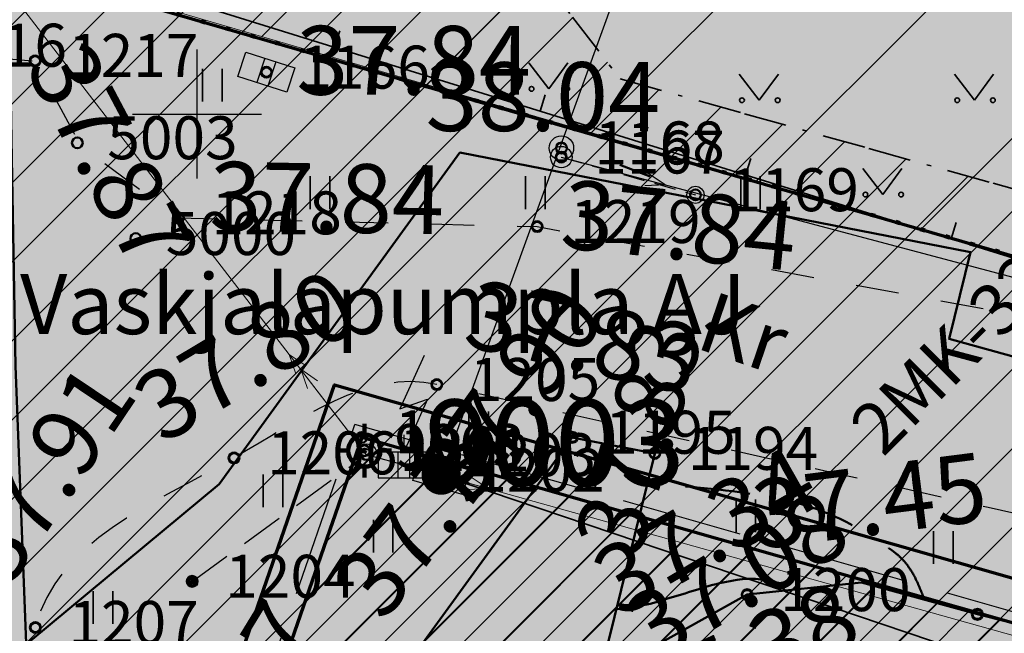
# Model space of a CAD drawing. Extents: x 553170 to 554716, y 6579874 to 6581094.
# Drawn here: x 553746 to 553769, y 6580438 to 6580452 of the extents above; entities that cross this region are included whole.
import ezdxf

# ---------------------------------------------------------------- set-up
doc = ezdxf.new("R2010")
doc.units = 0
doc.header["$MEASUREMENT"] = 0
doc.header["$XCLIPFRAME"] = 2
for name, pattern in [('DGN Style 2', [2.505179, 1.503108, -1.002072]), ('Hidden Line', [3.912222, 2.822222, -1.09]), ('KRUUSKILL', [2, 1, -1]), ('KUPITS', [0.6, 0.1, -0.5]), ('TOMMITS', [1.5, 1, -0.5]), ('TUGI', [0.75, 0.5, -0.25]), ('v1', [2.8, 1, -0.4, 0, -0.4, 1, 0])]:
    doc.linetypes.add(name, pattern=pattern)
for name, color, linetype in [('AED.K9', 7, 'Continuous'), ('ALUSVORK.K9', 7, 'Continuous'), ('HALJASTUS.K9', 7, 'Continuous'), ('HORISONTAAL.K9', 7, 'Continuous'), ('Kontaktvööndi alus.K9', 7, 'Continuous'), ('KORGUS.K9', 7, 'Continuous'), ('KPOHULIIN.K9', 7, 'Continuous'), ('Liitumispunktid.K9', 7, 'Continuous'), ('MOOTMPUNKT.K9', 7, 'Continuous'), ('MOOTNR.K9', 7, 'Continuous'), ('MPOHULIIN.K9', 7, 'Continuous'), ('Muru', 7, 'Continuous'), ('PIIR.K9', 7, 'Continuous'), ('Piir_planeeringu ala.DP', 7, 'Continuous'), ('Piirangud.K9', 7, 'Continuous'), ('POST.K9', 7, 'Continuous'), ('Sihtotstarbed.K9', 7, 'Continuous'), ('Situatsiooniskeem.K9', 7, 'Continuous'), ('taustad.K9', 7, 'Continuous'), ('TEE.K9', 7, 'Continuous'), ('Tehnov_rguservituudid', 7, 'Continuous'), ('Tänava kaitsevöönd.K9', 7, 'Continuous'), ('Uus_Kanalisatsioon', 7, 'Continuous'), ('VEEKOGU.K9', 7, 'Continuous'), ('VKT_VESI_KAEVUTABEL', 7, 'Continuous'), ('VORK.K9', 7, 'Continuous')]:
    doc.layers.add(name, color=color, linetype=linetype)
doc.styles.get("Standard").update_dxf_attribs({"font": 'txt', "bigfont": 'BIGFONT.SHX'})
doc.linetypes.add('Crossed', pattern='A,0,[5,03 Kontaktvššnd1.Shx,S=0.079365,R=0,X=0,Y=0],-10,0', length=10)
doc.linetypes.add('Madalpingekaabel_ projekteeritav', pattern='A,0,[7,03 Kontaktvššnd1.Shx,S=0.079365,R=0,X=0,Y=0],-11,0', length=11)
doc.linetypes.add('Piir_Planeeringu ala', pattern='A,0,[1,03 Kontaktvššnd1.Shx,S=0.055556,R=0,X=0,Y=0],-8.2,0', length=8.2)
doc.dimstyles.new('GENERATED_STYLE__2', dxfattribs={"dimtxt": 0.18, "dimasz": 1.824, "dimexe": 0.18, "dimexo": 0.0625, "dimgap": 0.09, "dimtad": 0, "dimtih": 1, "dimtoh": 1, "dimdec": 4, "dimzin": 0, "dimdsep": 46, "dimcen": 0.09, "dimadec": 0, "dimazin": 0, "dimtfac": 1, "dimtdec": 4, "dimtmove": 0, "dimatfit": 3, "dimldrblk": 'ARROWHEAD_11', "dimfxl": 0, "dimtolj": 1, "dimtzin": 0, "dimarcsym": 0})
picture_1 = doc.add_image_def('image1.tif', size_in_pixel=(940, 742))
picture_2 = doc.add_image_def('image2.tif', size_in_pixel=(967, 608))

# ---------------------------------------------------------------- blocks, each defined once
blk = doc.blocks.new('PolyLine_1_2', base_point=(553732, 6580426.43))
at = {"layer": 'PIIR.K9', "color": 12, "linetype": 'Continuous', "lineweight": 70, "flags": 128}
blk.add_lwpolyline([(553731.934, 6580425.934), (553731.32, 6580421.36), (553727.93, 6580396.24), (553734.26, 6580395.26), (553859.66, 6580375.89), (553871.66, 6580408.88), (553753.83, 6580442.48), (553747.36, 6580423.78), (553732.493, 6580426.345)], dxfattribs=at)
blk = doc.blocks.new('PolyLine_2_2', base_point=(553716.211, 6580461.965))
at = {"layer": 'PIIR.K9', "color": 12, "linetype": 'Continuous', "lineweight": 70, "flags": 128}
blk.add_lwpolyline([(553716.692, 6580461.826), (553740.07, 6580455.06), (553792.27, 6580439.96), (553800.085, 6580463.598)], dxfattribs=at)
blk = doc.blocks.new('ARROWHEAD_11')
at = {"color": 0, "linetype": 'Continuous', "lineweight": 0}
blk.add_line((0, 0), (-1, 0), dxfattribs=at)
at = {"color": 0, "linetype": 'Continuous', "lineweight": 0, "const_width": 0.25, "flags": 128}
blk.add_lwpolyline([(-0.125, 0, 1), (0.125, 0, 1)], format="xyb", close=True, dxfattribs=at)

msp = doc.modelspace()

# ---------------------------------------------------------------- hatches: boundary and pattern name
at = {"layer": 'Muru', "linetype": 'Continuous', "lineweight": 0}
msp.add_hatch(color=87, dxfattribs=at).paths.add_polyline_path([(553712.966, 6580423.024), (553715.8554, 6580424.5798, 0.0183754), (553721.686, 6580427.9325, -0.0080249), (553723.8478, 6580429.2779, -0.0284904), (553725.8015, 6580430.325, -0.0336958), (553729.2883, 6580431.5252, -0.0423806), (553733.0739, 6580432.3179, 0.0388433), (553735.734, 6580432.7722, 0.0792244), (553737.291, 6580433.4592, 0.0578575), (553738.4001, 6580434.42, 0.0303964), (553739.5879, 6580435.8939, 0.0527422), (553740.6744, 6580437.7133, 0.0412567), (553741.0185, 6580438.6891, 0.0218982), (553741.3631, 6580440.6161), (553743.184, 6580451.483), (553746.239, 6580451.235), (553747.2877, 6580449.281), (553749.57, 6580447.585), (553757.905, 6580447.384), (553770.3779, 6580445.0898), (553771.599, 6580445.827), (553775.435, 6580444.645), (553776.6282, 6580444.2724), (553793.756, 6580438.977), (553795.374, 6580443.333), (553798.824, 6580442.397), (553798.4264, 6580440.3008), (553798.4261, 6580440.2995), (553798.1156, 6580438.6623, 0.0247715), (553798.029, 6580438.206, 0.0070602), (553798.0127, 6580438.0746, 0.0099328), (553798.01, 6580438.0243, 0.0669722), (553798.0644, 6580437.6143, 0.0668994), (553798.2249, 6580437.2337, 0.0131228), (553798.3222, 6580437.0692, 0.0564963), (553798.8337, 6580436.4275, 0.0724092), (553799.6137, 6580435.835, 0.003301), (553799.6532, 6580435.8136, 0.0126724), (553800.0392, 6580435.6323, 0.0187116), (553800.6248, 6580435.4011, 0.0079882), (553801.1268, 6580435.2152, 0.0074036), (553801.597, 6580435.0572, 0.0012633), (553801.6607, 6580435.0374, 0.000675), (553801.9345, 6580434.9559, 0.0062138), (553804.465, 6580434.2405, 0.0002026), (553807.3028, 6580433.4429, 0.0002025), (553810.1407, 6580432.6477, -0.0008456), (553822.0422, 6580429.2842, -0.0020948), (553851.4769, 6580420.7783, 0.0036281), (553855.117, 6580419.7162, 0.0092805), (553864.4947, 6580417.241, -0.0021357), (553866.3703, 6580416.793, -0.0023415), (553868.4221, 6580416.2835, 0.003925), (553868.5921, 6580416.2399, 0.0850622), (553872.3598, 6580415.9628, 0.0363509), (553874.099, 6580416.2408, 0.0199723), (553875.0323, 6580416.5002, 0.0352087), (553875.7182, 6580416.7792, 0.0300498), (553876.2679, 6580417.0915, 0.0493906), (553876.7396, 6580417.4684, 0.0492105), (553877.127, 6580417.9287, 0.0159992), (553878.0974, 6580419.4992), (553878.9702, 6580420.9176), (553878.979, 6580420.932), (553881.588, 6580426.915), (553875.0338, 6580428.5187), (553868.1081, 6580425.6079), (553851.3458, 6580427.515), (553819.126, 6580435.7456), (553816.2151, 6580439.5597), (553806.2782, 6580445.281), (553796.3413, 6580448.0915), (553785.8892, 6580453.0773), (553782.6184, 6580460.5507), (553773.4896, 6580465.0544), (553740.666, 6580473.407), (553737.488, 6580465.186, 0.0159124), (553737.0712, 6580463.9947, 0.0499574), (553735.9839, 6580458.4455, 0.0161566), (553735.6277, 6580452.7495, 0.0249379), (553735.7866, 6580443.8512), (553735.7947, 6580443.7124, -0.0145724), (553736.024, 6580437.8564), (553736.023, 6580437.8564), (553735.9206, 6580436.9647), (553735.9339, 6580436.9581, -0.3103928), (553735.5156, 6580436.5919, 0.0488565), (553735.3075, 6580436.5548, 0.0758258), (553735.2234, 6580436.5146, 0.1140492), (553735.1636, 6580436.4485), (553734.9162, 6580436.4978), (553734.7506, 6580435.6663), (553733.5674, 6580435.9019), (553733.733, 6580436.7334), (553733.4976, 6580436.7799), (553733.2147, 6580436.8279, 0.0185348), (553731.0283, 6580437.1269, 0.0642868), (553726.3461, 6580437.0164, 0.0713255), (553721.671, 6580435.4957, 0.014895), (553719.3743, 6580434.2624), (553716.9526, 6580432.916), (553714.017, 6580431.284)], flags=0)
h = msp.add_hatch(color=87, dxfattribs=at)
h.paths.add_polyline_path([(553708.5921, 6580379.4336), (553711.009, 6580378.851), (553717.799, 6580376.665), (553720.803, 6580375.549), (553721.537, 6580378.8857), (553722.864, 6580384.9186), (553723.6495, 6580388.4897, 0.0195481), (553724.3786, 6580392.485, 0.0057607), (553724.5603, 6580393.9004, 0.0017481), (553724.6003, 6580394.2615, 0.0068731), (553724.8888, 6580397.7642, 0.000646), (553724.8972, 6580397.924), (553724.8976, 6580397.9239), (553724.9, 6580397.9286, 0.0046508), (553725.0375, 6580400.3029, -0.021067), (553726.551, 6580415.0878, -0.0040493), (553727.0699, 6580418.5502, -0.0132207), (553727.5406, 6580421.3808, -0.0848425), (553727.9646, 6580422.4291, -0.2295554), (553731.4637, 6580424.766), (553731.6745, 6580424.7914), (553731.9049, 6580424.7646), (553732.012, 6580425.684), (553733.2496, 6580425.5398), (553733.1425, 6580424.6204), (553733.3729, 6580424.5936), (553733.3729, 6580424.5914), (553733.5267, 6580424.5573), (553733.763, 6580424.5049, -0.1683313), (553734.3657, 6580424.1065, -0.074471), (553734.7257, 6580423.4996, -0.0757541), (553734.7581, 6580423.371, -0.0457233), (553734.7578, 6580423.3063, -0.0058463), (553734.5013, 6580421.0981, -0.0066251), (553734.0268, 6580417.5133), (553736.282, 6580416.977), (553745.1548, 6580415.5873), (553746.6166, 6580415.1408, -0.0159448), (553748.9039, 6580423.1319, 0.0043748), (553749.5423, 6580425.2417, -0.0176397), (553750.8711, 6580429.3672, -0.0522201), (553752.732, 6580433.265, -0.1214), (553753.1907, 6580433.6834), (553752.216, 6580435.003), (553754.934, 6580437.26), (553758.721, 6580442.483), (553760.638, 6580442.109), (553759.389, 6580437.054), (553759.691, 6580437.104), (553762.783, 6580438.825), (553765.4423, 6580439.1067), (553768.131, 6580438.368), (553790.192, 6580432.795), (553796.269, 6580431.501), (553800.979, 6580430.582), (553826.115, 6580424.375), (553825.689, 6580422.786), (553800.717, 6580428.955), (553795.828, 6580429.948), (553789.795, 6580431.044), (553767.6545, 6580437.0702), (553765.7279, 6580437.6032), (553763.3915, 6580437.3162), (553760.956, 6580436.185), (553759.8764, 6580435.1889), (553758.986, 6580433.568), (553757.4222, 6580433.1847, -0.0049474), (553757.478, 6580433.0724, -0.0182365), (553757.5529, 6580432.9119, -0.0545322), (553757.6771, 6580432.3212, -0.0145405), (553757.8601, 6580430.6883, -0.0116981), (553758.0343, 6580427.4173, 0.0218277), (553758.5957, 6580420.8636), (553759.314, 6580415.142), (553759.3146, 6580414.4614, 0.0031726), (553759.3363, 6580411.5394, -0.014679), (553759.3483, 6580409.2404, -0.1185255), (553758.874, 6580407.405, -0.1627774), (553757.103, 6580405.8306, -0.0631462), (553755.9761, 6580405.5178, -0.0216645), (553754.8225, 6580405.4041, -0.0177824), (553753.0884, 6580405.3197, -0.0420165), (553751.27, 6580405.4657, -0.1061091), (553748.0388, 6580406.7227, -0.3080769), (553745.8706, 6580412.0191), (553744.313, 6580412.46), (553735.7661, 6580414.0717), (553733.5199, 6580414.3693, -0.0000743), (553733.504, 6580414.2807, -0.000482), (553733.4708, 6580414.0964, -0.0000681), (553733.4561, 6580414.0153, 0.017423), (553732.935, 6580410.63, 0.0209203), (553732.4994, 6580403.5089, 0.0111362), (553732.4867, 6580399.0664), (553732.6786, 6580388.9665), (553732.965, 6580373.896), (553748.0903, 6580374.0026), (553775.9, 6580367.74), (553778.6, 6580367.29), (553781.29, 6580366.84), (553814.5564, 6580363.146), (553852.96, 6580354.388), (553861.157, 6580375.351), (553867.906, 6580392.208), (553874.16, 6580407.419), (553875.865, 6580411.589), (553867.271, 6580413.4), (553857.448, 6580416.022), (553846.525, 6580419.109), (553821.87, 6580426.047), (553801.186, 6580431.825), (553797.167, 6580432.8201), (553796.719, 6580432.931), (553786.046, 6580436.379), (553769.24, 6580440.66), (553762.668, 6580442.1265), (553762.3746, 6580442.192), (553756.0107, 6580443.6121, 0.1411323), (553753.7215, 6580443.5446, 0.0503134), (553751.6306, 6580442.4585, -0.0126206), (553749.9421, 6580441.5012, 0.0132691), (553748.6272, 6580440.7669, 0.0437776), (553747.4587, 6580439.9328, 0.167359), (553746.2083, 6580437.8893, 0.0621491), (553746.1573, 6580436.8641, 0.0203925), (553746.2761, 6580435.8368), (553746.2775, 6580435.827, -0.0029438), (553746.6394, 6580433.0926), (553746.995, 6580430.383), (553745.1269, 6580428.3618), (553742.8631, 6580425.9125), (553742.5802, 6580425.6063, -0.0421956), (553742.4223, 6580425.4597, -0.0789451), (553742.0652, 6580425.2683, -0.1015266), (553741.1996, 6580425.1713, -0.0862894), (553739.4334, 6580425.6387, -0.1428678), (553738.8132, 6580426.1551, -0.0432175), (553738.3656, 6580427.0246, 0.0483103), (553737.8979, 6580427.9212, 0.0788567), (553737.6023, 6580428.2367, 0.1245069), (553737.232, 6580428.394, 0.0797155), (553730.8119, 6580428.2885, 0.048542), (553727.6173, 6580427.42, 0.0225798), (553725.3224, 6580426.3536, 0.0056287), (553717.4882, 6580422.3742), (553714.066, 6580420.5931)], flags=0)
h.paths.add_polyline_path([(553831.02, 6580421.122), (553831.629, 6580422.832), (553846.453, 6580418.413), (553870.517, 6580411.858), (553873.959, 6580409.59), (553873.232, 6580408.138), (553869.864, 6580409.938), (553846.141, 6580416.684)], flags=0)
at = {"layer": 'Sihtotstarbed.K9', "linetype": 'Continuous', "lineweight": 0}
h = msp.add_hatch(dxfattribs=at)
h.set_pattern_fill('masonry_block_0002', color=1, style=0, pattern_type=2)
h.set_pattern_definition([(45, (543651.6378, 6459799.3263), (-2.47487373, 2.47487373), [])])
h.paths.add_polyline_path([(553806.0891, 6580483.6918), (553736.4348, 6580517.7601), (553701.1859, 6580466.4891), (553791.9221, 6580440.0103)], flags=0)
msp.add_hatch(color=197, dxfattribs=at).paths.add_polyline_path([(553736.4348, 6580517.7601), (553701.1859, 6580466.4891), (553791.9221, 6580440.0103), (553806.0891, 6580483.6918)], flags=0)
at = {"layer": 'Sihtotstarbed.K9', "linetype": 'Continuous', "lineweight": 140}
msp.add_hatch(color=46, dxfattribs=at).paths.add_polyline_path([(553727.2567, 6580395.7369), (553860.0554, 6580375.2218), (553872.4441, 6580409.2803), (553753.4486, 6580443.2127), (553746.9597, 6580424.4579), (553731.4881, 6580427.1272), (553730.7254, 6580421.44)], flags=0)
at = {"layer": 'taustad.K9', "linetype": 'Continuous', "lineweight": 0}
msp.add_hatch(color=255, dxfattribs=at).paths.add_polyline_path([(553712.966, 6580423.024), (553714.066, 6580420.5931), (553717.4882, 6580422.3742, -0.0056287), (553725.3224, 6580426.3536, -0.0225798), (553727.6173, 6580427.42, -0.048542), (553730.8119, 6580428.2885, -0.0797155), (553737.232, 6580428.394, -0.1245069), (553737.6023, 6580428.2367, -0.0788567), (553737.8979, 6580427.9212, -0.0483103), (553738.3656, 6580427.0246, 0.0432175), (553738.8132, 6580426.1551, 0.1428678), (553739.4334, 6580425.6387, 0.0862894), (553741.1996, 6580425.1713, 0.1015266), (553742.0652, 6580425.2683, 0.0789451), (553742.4223, 6580425.4597, 0.0421956), (553742.5802, 6580425.6063), (553742.8631, 6580425.9125), (553745.1269, 6580428.3618), (553746.995, 6580430.383), (553746.6394, 6580433.0926, 0.0029438), (553746.2775, 6580435.827), (553746.2761, 6580435.8368, -0.0203925), (553746.1573, 6580436.8641, -0.0621491), (553746.2083, 6580437.8893, -0.167359), (553747.4587, 6580439.9328, -0.0437776), (553748.6272, 6580440.7669, -0.0132691), (553749.9421, 6580441.5012, 0.0126206), (553751.6306, 6580442.4585, -0.0503134), (553753.7215, 6580443.5446, -0.1411323), (553756.0107, 6580443.6121), (553762.3746, 6580442.192), (553762.668, 6580442.1265), (553769.24, 6580440.66), (553786.046, 6580436.379), (553796.719, 6580432.931), (553797.167, 6580432.8201), (553801.186, 6580431.825), (553821.87, 6580426.047), (553846.525, 6580419.109), (553857.448, 6580416.022), (553867.271, 6580413.4), (553875.865, 6580411.589), (553874.16, 6580407.419), (553867.906, 6580392.208), (553861.157, 6580375.351), (553852.96, 6580354.388), (553855.364, 6580353.696), (553860.2349, 6580365.9777, -0.0020103), (553868.3633, 6580386.2864, -0.0055616), (553875.5397, 6580403.4649, 0.0015863), (553876.9688, 6580406.7804, -0.0403484), (553877.8004, 6580408.4774, -0.1070412), (553879.1518, 6580409.9227, -0.1460327), (553880.6912, 6580410.3601, -0.0762267), (553882.4615, 6580410.0046), (553888.527, 6580408.109), (553889.469, 6580411.347), (553887.6391, 6580412.0986, -0.1889617), (553884.4451, 6580415.1779, -0.0428125), (553883.8764, 6580416.984), (553883.4534, 6580418.5559), (553883.17, 6580419.609), (553878.9702, 6580420.9176), (553878.0974, 6580419.4992, -0.0159992), (553877.127, 6580417.9287, -0.0492105), (553876.7396, 6580417.4684, -0.0493906), (553876.2679, 6580417.0915, -0.0300498), (553875.7182, 6580416.7792, -0.0352087), (553875.0323, 6580416.5002, -0.0199723), (553874.099, 6580416.2408, -0.0363509), (553872.3598, 6580415.9628, -0.0850622), (553868.5921, 6580416.2399, -0.003925), (553868.4221, 6580416.2835, 0.0023415), (553866.3703, 6580416.793, 0.0021357), (553864.4947, 6580417.241, -0.0092805), (553855.117, 6580419.7162, -0.0036281), (553851.4769, 6580420.7783, 0.0020948), (553822.0422, 6580429.2842, 0.0008456), (553810.1407, 6580432.6477, -0.0002025), (553807.3028, 6580433.4429, -0.0002026), (553804.465, 6580434.2405, -0.0062138), (553801.9345, 6580434.9559, -0.000675), (553801.6607, 6580435.0374, -0.0012633), (553801.597, 6580435.0572, -0.0074036), (553801.1268, 6580435.2152, -0.0079882), (553800.6248, 6580435.4011, -0.0187116), (553800.0392, 6580435.6323, -0.0126724), (553799.6532, 6580435.8136, -0.003301), (553799.6137, 6580435.835, -0.0724092), (553798.8337, 6580436.4275, -0.0564963), (553798.3222, 6580437.0692, -0.0131228), (553798.2249, 6580437.2337, -0.0668994), (553798.0644, 6580437.6143, -0.0669722), (553798.01, 6580438.0243, -0.0099328), (553798.0127, 6580438.0746, -0.0070602), (553798.029, 6580438.206, -0.0247715), (553798.1156, 6580438.6623), (553798.4261, 6580440.2995), (553798.4264, 6580440.3008), (553798.824, 6580442.397), (553795.374, 6580443.333), (553793.756, 6580438.977), (553776.6282, 6580444.2724), (553775.435, 6580444.645), (553771.599, 6580445.827), (553770.3779, 6580445.0898), (553757.905, 6580447.384), (553749.57, 6580447.585), (553747.2877, 6580449.281), (553746.239, 6580451.235), (553743.184, 6580451.483), (553741.3631, 6580440.6161, -0.0218982), (553741.0185, 6580438.6891, -0.0412567), (553740.6744, 6580437.7133, -0.0527422), (553739.5879, 6580435.8939, -0.0303964), (553738.4001, 6580434.42, -0.0578575), (553737.291, 6580433.4592, -0.0792244), (553735.734, 6580432.7722, -0.0388433), (553733.0739, 6580432.3179, 0.0423806), (553729.2883, 6580431.5252, 0.0336958), (553725.8015, 6580430.325, 0.0284904), (553723.8478, 6580429.2779, 0.0080249), (553721.686, 6580427.9325, -0.0183754), (553715.8554, 6580424.5798)], flags=0)
at = {"layer": 'taustad.K9', "linetype": 'Continuous', "lineweight": 140}
msp.add_hatch(color=165, dxfattribs=at).paths.add_polyline_path([(553721.537, 6580378.8857), (553720.803, 6580375.549), (553732.965, 6580373.896), (553732.6786, 6580388.9665), (553732.4867, 6580399.0664, -0.0111362), (553732.4994, 6580403.5089, -0.0209203), (553732.935, 6580410.63, -0.017423), (553733.4561, 6580414.0153, 0.0000681), (553733.4708, 6580414.0964, 0.000482), (553733.504, 6580414.2807, 0.0000743), (553733.5199, 6580414.3693), (553733.5199, 6580414.3698, 0.0000123), (553733.5208, 6580414.3745), (553733.5199, 6580414.3693), (553735.7661, 6580414.0717), (553744.313, 6580412.46), (553745.8706, 6580412.0191, 0.3080769), (553748.0388, 6580406.7227, 0.1061091), (553751.27, 6580405.4657, 0.0420165), (553753.0884, 6580405.3197, 0.0177824), (553754.8225, 6580405.4041, 0.0216645), (553755.9761, 6580405.5178, 0.0631462), (553757.103, 6580405.8306, 0.1627774), (553758.874, 6580407.405, 0.1185255), (553759.3483, 6580409.2404, 0.014679), (553759.3363, 6580411.5394, -0.0031726), (553759.3146, 6580414.4614), (553759.314, 6580415.142), (553758.5957, 6580420.8636, -0.0218277), (553758.0343, 6580427.4173, 0.0116981), (553757.8601, 6580430.6883, 0.0145405), (553757.6771, 6580432.3212, 0.0545322), (553757.5529, 6580432.9119, 0.0328773), (553757.4095, 6580433.197), (553757.4222, 6580433.1847), (553758.986, 6580433.568), (553759.8764, 6580435.1889), (553760.956, 6580436.185), (553763.3915, 6580437.3162), (553765.7279, 6580437.6032), (553767.6545, 6580437.0702), (553789.795, 6580431.044), (553795.828, 6580429.948), (553800.717, 6580428.955), (553825.689, 6580422.786), (553826.115, 6580424.375), (553800.979, 6580430.582), (553796.269, 6580431.501), (553790.192, 6580432.795), (553768.131, 6580438.368), (553765.4423, 6580439.1067), (553762.783, 6580438.825), (553759.691, 6580437.104), (553759.389, 6580437.054), (553760.638, 6580442.109), (553758.721, 6580442.483), (553754.934, 6580437.26), (553752.216, 6580435.003), (553753.1907, 6580433.6834, 0.1214), (553752.732, 6580433.265, 0.0522201), (553750.8711, 6580429.3672, 0.0176397), (553749.5423, 6580425.2417, -0.0043748), (553748.9039, 6580423.1319, 0.0159448), (553746.6166, 6580415.1408), (553745.1548, 6580415.5873), (553736.282, 6580416.977), (553734.0268, 6580417.5133, 0.0066251), (553734.5013, 6580421.0981, 0.0058463), (553734.7578, 6580423.3063, 0.0457233), (553734.7581, 6580423.371, 0.0757541), (553734.7257, 6580423.4996, 0.074471), (553734.3657, 6580424.1065, 0.1683313), (553733.763, 6580424.5049), (553733.5267, 6580424.5573), (553733.3729, 6580424.5914), (553733.3729, 6580424.5936), (553733.1425, 6580424.6204), (553733.2496, 6580425.5398), (553732.012, 6580425.684), (553731.9049, 6580424.7646), (553731.6745, 6580424.7914), (553731.4637, 6580424.766, 0.2295554), (553727.9646, 6580422.4291, 0.0848425), (553727.5406, 6580421.3808, 0.0132207), (553727.0699, 6580418.5502, 0.0040493), (553726.551, 6580415.0878, 0.021067), (553725.0375, 6580400.3029, -0.0046508), (553724.9, 6580397.9286), (553724.8976, 6580397.9239), (553724.8972, 6580397.924, -0.000646), (553724.8888, 6580397.7642, -0.0068731), (553724.6003, 6580394.2615, -0.0017481), (553724.5603, 6580393.9004, -0.0057607), (553724.3786, 6580392.485, -0.0195481), (553723.6495, 6580388.4897), (553722.864, 6580384.9186)], flags=0)
at = {"layer": 'Tehnov_rguservituudid', "linetype": 'Continuous', "lineweight": 18}
h = msp.add_hatch(dxfattribs=at)
h.set_pattern_fill('Lines___Angled_0002', color=31, style=0, pattern_type=2)
h.set_pattern_definition([(45, (543651.6378, 6459799.3263), (-0.919238782, 0.919238782), [])])
h.paths.add_polyline_path([(553718.549, 6580471.6654), (553748.0378, 6580433.3494), (553825.3742, 6580411.6992), (553885.3678, 6580394.9041), (553890.7594, 6580414.1636), (553830.7658, 6580430.9588), (553759.8322, 6580450.8166), (553738.5985, 6580478.4062), (553733.6028, 6580474.5614), (553719.1393, 6580476.9254)], flags=0)
h = msp.add_hatch(dxfattribs=at)
h.set_pattern_fill('Lines___Angled_0002', color=11, style=0, pattern_type=2)
h.set_pattern_definition([(45, (553895.7086, 6580395.2316), (-0.4596194, 0.4596194), [])])
h.paths.add_polyline_path([(553750.4384, 6580432.6774), (553825.3742, 6580411.6992), (553868.313, 6580399.6786), (553871.66, 6580408.88), (553753.83, 6580442.48)], flags=0)

# ---------------------------------------------------------------- linework, layer by layer
at = {"layer": 'AED.K9', "color": 252, "linetype": 'Continuous', "lineweight": 35}
for p, q in [((553740.069, 6580455.638), (553771.599, 6580445.827)), ((553753.1981, 6580451.5527), (553753.3169, 6580451.9346)), ((553755.5852, 6580450.8099), (553755.704, 6580451.1918)), ((553757.9723, 6580450.0671), (553758.0911, 6580450.4491)), ((553760.3594, 6580449.3243), (553760.4782, 6580449.7063)), ((553762.7465, 6580448.5816), (553762.8653, 6580448.9635)), ((553765.1336, 6580447.8388), (553765.2524, 6580448.2207)), ((553767.5207, 6580447.096), (553767.6396, 6580447.4779))]:
    msp.add_line(p, q, dxfattribs=at)
at = {"layer": 'AED.K9', "color": 12, "linetype": 'KUPITS', "lineweight": 100, "flags": 128}
msp.add_lwpolyline([(553792.27, 6580439.96), (553740.07, 6580455.06)], dxfattribs=at)
at = {"layer": 'ALUSVORK.K9', "color": 12, "linetype": 'Continuous', "lineweight": 100}
for p, q in [((553753.892, 6580442.549), (553753.892, 6580442.799)), ((553753.517, 6580442.174), (553753.267, 6580442.174)), ((553754.267, 6580442.174), (553754.517, 6580442.174)), ((553753.892, 6580441.799), (553753.892, 6580441.549))]:
    msp.add_line(p, q, dxfattribs=at)
for radius in [0.375, 0.022]:
    msp.add_circle((553753.892, 6580442.174), radius, dxfattribs=at)
at = {"layer": 'HALJASTUS.K9', "color": 82, "linetype": 'Continuous', "lineweight": 35}
for p, q in [((553750.1329, 6580451.053), (553750.1329, 6580450.2919)), ((553750.588, 6580451.053), (553750.588, 6580450.2919)), ((553757.7118, 6580451.1921), (553758.1752, 6580450.5854)), ((553758.1752, 6580450.5854), (553758.6207, 6580451.1921)), ((553762.6006, 6580450.9274), (553763.064, 6580450.3207)), ((553763.064, 6580450.3207), (553763.5096, 6580450.9274)), ((553767.6006, 6580450.9274), (553768.064, 6580450.3207)), ((553768.064, 6580450.3207), (553768.5096, 6580450.9274)), ((553765.4682, 6580448.7348), (553765.9316, 6580448.1281)), ((553765.9316, 6580448.1281), (553766.3772, 6580448.7348)), ((553752.6329, 6580448.553), (553752.6329, 6580447.7919)), ((553753.088, 6580448.553), (553753.088, 6580447.7919)), ((553757.6329, 6580448.553), (553757.6329, 6580447.7919)), ((553758.088, 6580448.553), (553758.088, 6580447.7919)), ((553762.6329, 6580448.553), (553762.6329, 6580447.7919)), ((553763.088, 6580448.553), (553763.088, 6580447.7919)), ((553756.3188, 6580443.0865), (553756.3188, 6580442.3254)), ((553756.7738, 6580443.0865), (553756.7738, 6580442.3254)), ((553751.5413, 6580441.6188), (553751.5413, 6580440.8577)), ((553751.9964, 6580441.6188), (553751.9964, 6580440.8577)), ((553762.5247, 6580441.0395), (553762.5247, 6580440.2783)), ((553762.9798, 6580441.0395), (553762.9798, 6580440.2783)), ((553754.0993, 6580440.5651), (553754.0993, 6580439.804)), ((553754.5544, 6580440.5651), (553754.5544, 6580439.804)), ((553767.1151, 6580440.3017), (553767.1151, 6580439.5406)), ((553767.5702, 6580440.3017), (553767.5702, 6580439.5406)), ((553747.5914, 6580438.9093), (553747.5914, 6580438.1481)), ((553748.0465, 6580438.9093), (553748.0465, 6580438.1481))]:
    msp.add_line(p, q, dxfattribs=at)
for centre in [(553757.7741, 6580450.5854), (553758.6029, 6580450.5854), (553762.663, 6580450.3207), (553763.4918, 6580450.3207), (553767.663, 6580450.3207), (553768.4918, 6580450.3207), (553765.5306, 6580448.1281), (553766.3594, 6580448.1281)]:
    msp.add_circle(centre, 0.055, dxfattribs=at)
at = {"layer": 'HORISONTAAL.K9', "color": 30, "linetype": 'Continuous', "lineweight": 50}
msp.add_line((553759.8285, 6580448.8177), (553760.5282, 6580448.5476), dxfattribs=at)
at = {"layer": 'HORISONTAAL.K9', "color": 30, "linetype": 'DGN Style 2', "lineweight": 50}
msp.add_open_spline([(553766.9053, 6580438.695), (553766.8466, 6580438.8599), (553766.7778, 6580439.0205), (553766.7048, 6580439.1804), (553766.6517, 6580439.2968), (553766.5829, 6580439.4036), (553766.5066, 6580439.5071), (553766.4668, 6580439.5611), (553766.4233, 6580439.6103), (553766.3766, 6580439.6584), (553766.3273, 6580439.7093), (553766.2759, 6580439.7559), (553766.22, 6580439.8), (553765.8407, 6580440.0992), (553765.4402, 6580440.3436), (553765.0038, 6580440.5573), (553764.5968, 6580440.7567), (553764.1834, 6580440.9073), (553763.7436, 6580441.0021), (553762.876, 6580441.1892), (553762.0078, 6580441.305), (553761.13, 6580441.35), (553760.9203, 6580441.3608), (553760.7083, 6580441.3766), (553760.5, 6580441.35), (553760.4963, 6580441.3495), (553760.4926, 6580441.349), (553760.4888, 6580441.3486)], degree=3, knots=[0, 0, 0, 0, 1, 1, 1, 2, 2, 2, 3, 3, 3, 4, 4, 4, 5, 5, 5, 6, 6, 6, 7, 7, 7, 8, 8, 8, 9, 9, 9, 9], dxfattribs=at)
at = {"layer": 'HORISONTAAL.K9', "color": 30, "linetype": 'Continuous', "lineweight": 50}
msp.add_open_spline([(553763.7077, 6580438.8738), (553763.6589, 6580438.9358), (553763.5986, 6580438.9867), (553763.53, 6580439.03), (553763.4536, 6580439.0782), (553763.3727, 6580439.1068), (553763.2875, 6580439.1328), (553763.2059, 6580439.1576), (553763.1246, 6580439.1782), (553763.0412, 6580439.1857), (553762.8785, 6580439.2005), (553762.7118, 6580439.1978), (553762.55, 6580439.17), (553762.332, 6580439.1326), (553762.1148, 6580439.0921), (553761.9034, 6580439.028), (553761.6881, 6580438.9628), (553761.4738, 6580438.8954), (553761.2586, 6580438.8302), (553761.0434, 6580438.7649), (553760.8283, 6580438.7), (553760.6121, 6580438.6372), (553760.3991, 6580438.5754), (553760.1801, 6580438.5383), (553759.96, 6580438.51), (553759.8914, 6580438.5012), (553759.8228, 6580438.4936), (553759.7539, 6580438.4906)], degree=3, knots=[0, 0, 0, 0, 1, 1, 1, 2, 2, 2, 3, 3, 3, 4, 4, 4, 5, 5, 5, 6, 6, 6, 7, 7, 7, 8, 8, 8, 9, 9, 9, 9], dxfattribs=at)
at = {"layer": 'KORGUS.K9', "linetype": 'Continuous'}
for centre in [(553746.239, 6580451.235), (553751.614, 6580450.973), (553758.464, 6580448.999), (553749.57, 6580447.585), (553757.905, 6580447.384), (553755.572, 6580443.71), (553758.721, 6580442.483), (553750.862, 6580442.004), (553760.638, 6580442.109), (553762.783, 6580438.825), (553768.131, 6580438.368), (553746.246, 6580438.061)]:
    msp.add_circle(centre, 0.1, dxfattribs=at)
at = {"layer": 'KPOHULIIN.K9', "color": 1, "linetype": 'Continuous', "lineweight": 0}
for p, q in [((553752.1432, 6580444.4112), (553752.2993, 6580443.9621)), ((553752.1432, 6580444.4112), (553752.5363, 6580444.1438)), ((553753.7825, 6580442.2811), (553752.1432, 6580444.4112)), ((553752.4102, 6580444.0642), (553752.8034, 6580443.7968)), ((553752.4102, 6580444.0642), (553752.5664, 6580443.6151)), ((553753.935, 6580442.083), (553753.9351, 6580442.083)), ((553753.935, 6580442.083), (553753.9351, 6580442.083)), ((553754.1757, 6580442.0156), (553756.7641, 6580441.291)), ((553756.3424, 6580441.409), (553755.9485, 6580441.6753)), ((553756.3424, 6580441.409), (553755.8674, 6580441.3878)), ((553756.7641, 6580441.291), (553756.3702, 6580441.5572)), ((553756.7641, 6580441.291), (553756.2891, 6580441.2698))]:
    msp.add_line(p, q, dxfattribs=at)
at = {"layer": 'KPOHULIIN.K9', "color": 1, "linetype": 'Continuous', "lineweight": 0, "flags": 128}
msp.add_lwpolyline([(553730.6738, 6580472.3072), (553753.935, 6580442.083), (553828.07, 6580421.329), (553888.0636, 6580404.5339)], dxfattribs=at)
at = {"layer": 'MOOTMPUNKT.K9', "color": 5, "linetype": 'Continuous', "lineweight": 50}
for centre in [(553746.239, 6580451.235), (553751.614, 6580450.973), (553747.221, 6580449.331), (553758.467, 6580449.21), (553758.464, 6580448.999), (553761.582, 6580448.122), (553749.57, 6580447.585), (553757.905, 6580447.384), (553748.579, 6580447.104), (553755.572, 6580443.71), (553753.83, 6580442.48), (553758.721, 6580442.483), (553750.862, 6580442.004), (553753.892, 6580442.174), (553753.935, 6580442.083), (553755.476, 6580441.961), (553760.638, 6580442.109), (553755.674, 6580441.604), (553749.89, 6580439.134), (553762.783, 6580438.825), (553768.131, 6580438.368), (553746.246, 6580438.061)]:
    msp.add_circle(centre, 0.125, dxfattribs=at)
at = {"layer": 'MPOHULIIN.K9', "color": 181, "linetype": 'Continuous', "lineweight": 25}
for p, q in [((553758.464, 6580448.999), (553758.4641, 6580448.999)), ((553758.7056, 6580448.9348), (553760.8801, 6580448.3566)), ((553760.8801, 6580448.3566), (553760.4827, 6580448.6177)), ((553760.8801, 6580448.3566), (553760.4054, 6580448.3292))]:
    msp.add_line(p, q, dxfattribs=at)
at = {"layer": 'MPOHULIIN.K9', "color": 181, "linetype": 'Continuous', "lineweight": 25, "flags": 128}
msp.add_lwpolyline([(553758.464, 6580448.999), (553800.732, 6580437.759), (553837.368, 6580427.631), (553839.7107, 6580435.3908)], dxfattribs=at)
at = {"layer": 'Piir_planeeringu ala.DP', "color": 12, "linetype": 'Piir_Planeeringu ala', "lineweight": 70, "flags": 128}
msp.add_lwpolyline([(553860.319, 6580374.7763), (553726.8078, 6580395.4015), (553730.3289, 6580421.4933), (553731.1469, 6580427.592), (553746.6928, 6580424.9099), (553753.1943, 6580443.7011), (553872.9668, 6580409.5472)], close=True, dxfattribs=at)
at = {"layer": 'Piirangud.K9', "color": 153, "linetype": 'Crossed', "lineweight": 50, "flags": 128}
msp.add_lwpolyline([(553749.9933, 6580469.8013), (553747.1579, 6580462.4665), (553746.0015, 6580457.7636), (553745.6339, 6580452.4906), (553745.7831, 6580444.1364), (553746.0355, 6580437.6985), (553745.9376, 6580436.0551), (553745.7021, 6580434.7732), (553745.4639, 6580433.8971), (553744.6883, 6580431.6732), (553742.0742, 6580428.6095), (553738.8773, 6580427.0358), (553737.2774, 6580426.7484), (553735.1159, 6580426.3629), (553731.7012, 6580426.9418), (553730.4652, 6580427.1108), (553728.0464, 6580427.0538), (553725.6144, 6580426.2627), (553724.1696, 6580425.4868), (553721.8116, 6580424.1759), (553718.2316, 6580422.1856), (553707.774, 6580418.2471), (553710.6439, 6580408.6806), (553708.0437, 6580398.2797), (553694.7898, 6580376.9386)], dxfattribs=at)
at = {"layer": 'Piirangud.K9', "color": 203, "linetype": 'Crossed', "lineweight": 50, "flags": 128}
msp.add_lwpolyline([(553833.4952, 6580428.7328), (553802.2735, 6580436.4426), (553797.4684, 6580437.3801), (553791.552, 6580438.6399), (553769.6608, 6580444.17), (553767.476, 6580444.7703), (553767.9752, 6580446.7907), (553756.1114, 6580449.1053), (553750.5198, 6580441.3935), (553742.6572, 6580434.8645), (553745.2228, 6580431.3913, 0.0174767), (553743.7774, 6580426.9048, -0.0042725), (553743.1835, 6580424.9425, 0.0054423), (553742.3075, 6580422.1064), (553740.6822, 6580422.2776, 0.0058025), (553740.7264, 6580422.6931, 0.0484059), (553740.7329, 6580423.9206, 0.07491), (553740.2739, 6580425.7838, 0.0714108), (553739.0655, 6580427.8366, 0.1695432), (553735.115, 6580430.3509), (553731.6628, 6580430.8333), (553730.7042, 6580430.7179, 0.2295224), (553722.8229, 6580425.5219, 0.0852479), (553721.6605, 6580422.5755, 0.0132155), (553721.1351, 6580419.4337, 0.0039763), (553720.6118, 6580415.9393, 0.0233866), (553718.9543, 6580398.9621, -0.0084235), (553718.6311, 6580394.8698, -0.001536), (553718.5999, 6580394.5891, -0.0057011), (553718.4375, 6580393.324, -0.0195607), (553717.7916, 6580389.7879), (553717.0041, 6580386.2075), (553715.6771, 6580380.1747), (553715.0964, 6580377.5351)], format="xyb", dxfattribs=at)
at = {"layer": 'POST.K9', "linetype": 'Continuous'}
for p, q in [((553750.9537, 6580450.8736), (553751.1381, 6580451.4413)), ((553751.1381, 6580451.4413), (553752.2743, 6580451.0724)), ((553751.5771, 6580451.2988), (553751.3927, 6580450.7311)), ((553751.8353, 6580451.2149), (553751.6509, 6580450.6472)), ((553752.2743, 6580451.0724), (553752.0899, 6580450.5047)), ((553752.0899, 6580450.5047), (553750.9537, 6580450.8736)), ((553755.2804, 6580444.3886), (553754.712, 6580443.1463)), ((553754.712, 6580443.1463), (553755.3598, 6580443.371)), ((553755.3598, 6580443.371), (553754.8045, 6580442.1419)), ((553754.8045, 6580442.5384), (553754.8045, 6580442.1419)), ((553754.8045, 6580442.1419), (553755.135, 6580442.4063)), ((553755.4018, 6580442.1419), (553754.2072, 6580442.1419)), ((553754.2072, 6580442.1419), (553754.2072, 6580441.5451)), ((553754.6688, 6580442.1419), (553754.6688, 6580441.5451)), ((553754.9402, 6580442.1419), (553754.9402, 6580441.5451)), ((553755.4018, 6580441.5451), (553755.4018, 6580442.1419)), ((553755.0181, 6580441.4792), (553755.1804, 6580442.0536)), ((553755.1804, 6580442.0536), (553756.3299, 6580441.7288)), ((553755.6245, 6580441.9281), (553755.4622, 6580441.3537)), ((553755.8858, 6580441.8543), (553755.7235, 6580441.2799)), ((553756.3299, 6580441.7288), (553756.1676, 6580441.1544)), ((553754.2072, 6580441.5451), (553755.4018, 6580441.5451)), ((553756.1676, 6580441.1544), (553755.0181, 6580441.4792))]:
    msp.add_line(p, q, dxfattribs=at)
at = {"layer": 'POST.K9', "linetype": 'TUGI', "flags": 128}
msp.add_lwpolyline([(553758.464, 6580448.999), (553761.582, 6580448.122)], dxfattribs=at)
at = {"layer": 'POST.K9', "linetype": 'TOMMITS', "flags": 128}
for points in [[(553749.89, 6580439.134), (553753.935, 6580442.083)], [(553753.935, 6580442.083), (553755.674, 6580441.604)]]:
    msp.add_lwpolyline(points, dxfattribs=at)
at = {"layer": 'POST.K9', "linetype": 'Continuous'}
for centre, radius in [((553758.467, 6580449.21), 0.285), ((553758.464, 6580448.999), 0.25), ((553761.582, 6580448.122), 0.2), ((553753.935, 6580442.083), 0.25), ((553755.674, 6580441.604), 0.25), ((553749.89, 6580439.134), 0.1251), ((553749.89, 6580439.134), 0.1051), ((553749.89, 6580439.134), 0.0851), ((553749.89, 6580439.134), 0.0651), ((553749.89, 6580439.134), 0.0451), ((553749.89, 6580439.134), 0.0251), ((553749.89, 6580439.134), 0.00511)]:
    msp.add_circle(centre, radius, dxfattribs=at)
at = {"layer": 'Sihtotstarbed.K9', "color": 254, "linetype": 'Piir_Planeeringu ala', "lineweight": 0, "flags": 128}
msp.add_lwpolyline([(553806.0891, 6580483.6918), (553736.4348, 6580517.7601), (553701.1859, 6580466.4891), (553791.9221, 6580440.0103)], close=True, dxfattribs=at)
at = {"layer": 'TEE.K9', "linetype": 'KRUUSKILL', "flags": 128}
msp.add_lwpolyline([(553743.184, 6580451.483), (553746.239, 6580451.235), (553747.2877, 6580449.281), (553749.57, 6580447.585), (553757.905, 6580447.384), (553770.3779, 6580445.0898)], dxfattribs=at)
at = {"layer": 'TEE.K9', "linetype": 'KRUUSKILL'}
msp.add_open_spline([(553769.24, 6580440.66), (553764.684, 6580441.6767), (553760.128, 6580442.6933), (553755.572, 6580443.71), (553753.9423, 6580444.0737), (553752.419, 6580442.8898), (553750.862, 6580442.004), (553748.9751, 6580440.9306), (553746.7464, 6580440.0657), (553746.246, 6580438.061), (553746.0307, 6580437.1983), (553746.2167, 6580436.3134), (553746.33, 6580435.45), (553746.5517, 6580433.761), (553746.7733, 6580432.072), (553746.995, 6580430.383)], degree=3, knots=[0, 0, 0, 0, 1, 1, 1, 2, 2, 2, 3, 3, 3, 4, 4, 4, 5, 5, 5, 5], dxfattribs=at)
at = {"layer": 'Tehnov_rguservituudid', "color": 30, "linetype": 'v1', "lineweight": 35}
for p, q in [((553738.5985, 6580478.4062), (553759.8322, 6580450.8166)), ((553759.8322, 6580450.8166), (553830.7658, 6580430.9588))]:
    msp.add_line(p, q, dxfattribs=at)
at = {"layer": 'Tänava kaitsevöönd.K9', "color": 21, "linetype": 'Hidden Line', "lineweight": 25}
for p in [(553747.1932, 6580424.0625), (553871.7286, 6580409.1204)]:
    msp.add_line(p, (553753.6711, 6580442.7853), dxfattribs=at)
at = {"layer": 'Uus_Kanalisatsioon', "color": 20, "linetype": 'Madalpingekaabel_ projekteeritav', "lineweight": 35, "flags": 128}
msp.add_lwpolyline([(553755.674, 6580441.604), (553768.7586, 6580437.1781), (553849.9835, 6580414.0214), (553847.5841, 6580405.4816)], dxfattribs=at)
at = {"layer": 'VEEKOGU.K9', "color": 132, "linetype": 'Continuous', "lineweight": 50, "flags": 128}
for points in [[(553759.389, 6580437.054), (553760.638, 6580442.109), (553758.721, 6580442.483), (553754.934, 6580437.26), (553752.216, 6580435.003)], [(553759.389, 6580437.054), (553759.691, 6580437.104), (553762.783, 6580438.825), (553765.4423, 6580439.1067), (553768.131, 6580438.368), (553790.192, 6580432.795), (553796.269, 6580431.501), (553800.979, 6580430.582), (553826.115, 6580424.375)]]:
    msp.add_lwpolyline(points, dxfattribs=at)
at = {"layer": 'VORK.K9', "linetype": 'Continuous'}
for p, q in [((553750, 6580451.5), (553750, 6580448.5)), ((553748.5, 6580450), (553751.5, 6580450))]:
    msp.add_line(p, q, dxfattribs=at)

# ---------------------------------------------------------------- block references
at = {"layer": 'PIIR.K9', "color": 12, "linetype": 'Continuous', "lineweight": 70}
for name, p in [('PolyLine_2_2', (553716.2114, 6580461.9655)), ('PolyLine_1_2', (553732, 6580426.43))]:
    msp.add_blockref(name, p, dxfattribs=at)

# ---------------------------------------------------------------- texts
at = {"layer": 'ALUSVORK.K9', "color": 12, "linetype": 'Continuous', "lineweight": 100, "insert": (553755.2849, 6580442.0998), "char_height": 2, "attachment_point": 4}
msp.add_mtext('{9003}', dxfattribs=at)
at = {"layer": 'KORGUS.K9', "color": 17, "linetype": 'Continuous', "lineweight": 200, "char_height": 1.6, "attachment_point": 7}
for s, insert in [('{37.84}', (553752.3081, 6580449.9487)), ('{38.04}', (553755.3119, 6580449.1064))]:
    msp.add_mtext(s, dxfattribs=dict(at, insert=insert))
for s, insert, rotation in [('{37.87}', (553745.5525, 6580450.8524), 297.84545), ('{37.84}', (553750.2716, 6580446.7967), 359.03494), ('{37.84}', (553758.3654, 6580446.3985), 354.27005), ('{37.80}', (553749.457, 6580441.8769), 30.83948), ('{37.90}', (553756.7756, 6580440.5381), 54.53995), ('{37.83}', (553756.0368, 6580444.1307), 347.67706), ('{37.83}', (553760.7638, 6580439.5245), 74.01184), ('{37.91}', (553746.0255, 6580438.6478), 56.11844), ('{37.77}', (553754.7442, 6580437.8575), 53.15431), ('{37.34}', (553760.0829, 6580437.8386), 29.57685), ('{37.45}', (553763.0799, 6580439.3771), 7.26089), ('{37.08}', (553760.8598, 6580436.7442), 30.81265), ('{37.38}', (553760.7811, 6580435.0133), 24.81513), ('{37.77}', (553750.5209, 6580433.0939), 58.5948)]:
    msp.add_mtext(s, dxfattribs=dict(at, insert=insert, rotation=rotation))
at = {"layer": 'MOOTNR.K9', "color": 5, "linetype": 'Continuous', "lineweight": 50, "char_height": 1, "attachment_point": 4}
for s, insert in [('{1216}', (553743.9519, 6580451.471)), ('{1217}', (553747.0069, 6580451.235)), ('{1166}', (553752.3819, 6580450.961)), ('{5003}', (553747.9174, 6580449.319)), ('{1167}', (553759.2319, 6580448.987)), ('{1168}', (553759.2349, 6580449.198)), ('{1169}', (553762.3499, 6580448.11)), ('{1218}', (553750.3379, 6580447.573)), ('{1219}', (553758.6729, 6580447.372)), ('{5000}', (553749.2754, 6580447.092)), ('{1205}', (553756.3399, 6580443.698)), ('{1}', (553754.5979, 6580442.48)), ('{1195}', (553759.4889, 6580442.471)), ('{9003}', (553754.5884, 6580442.162)), ('{1206}', (553751.6299, 6580441.992)), ('{1201}', (553754.7029, 6580442.071)), ('{1203}', (553756.2439, 6580441.949)), ('{1194}', (553761.4059, 6580442.097)), ('{1202}', (553756.4419, 6580441.592)), ('{1204}', (553750.6579, 6580439.122)), ('{1200}', (553763.5509, 6580438.813)), ('{1207}', (553747.0139, 6580438.049))]:
    msp.add_mtext(s, dxfattribs=dict(at, insert=insert))
at = {"layer": 'TEE.K9', "linetype": 'Continuous', "insert": (553754.3222, 6580445.4014), "char_height": 1.4, "attachment_point": 5}
msp.add_mtext('{Vaskjalapumpla AJ}', dxfattribs=at)
at = {"layer": 'TEE.K9', "linetype": 'Continuous', "insert": (553761.7084, 6580445.063), "char_height": 1.4, "attachment_point": 4, "rotation": 341.23427}
msp.add_mtext('{Kr}', dxfattribs=at)
at = {"layer": 'VKT_VESI_KAEVUTABEL', "color": 171, "linetype": 'Continuous', "lineweight": 25, "insert": (553766.201, 6580441.7401), "char_height": 1.2, "attachment_point": 7, "rotation": 45}
msp.add_mtext('{2MK-32}', dxfattribs=at)

# ---------------------------------------------------------------- referenced raster images: frames only (the image files are external)
at = {"layer": 'Kontaktvööndi alus.K9', "linetype": 'Continuous'}
image = msp.add_image(picture_2, insert=(553685.4819, 6580302.3717), size_in_units=(356.7327, 224.2952), dxfattribs=at)
image.set_boundary_path([(-0.5, -0.5), (966.5, 607.5)])
at = {"layer": 'Situatsiooniskeem.K9', "linetype": 'Continuous'}
image = msp.add_image(picture_1, insert=(553170.41, 6579873.6232), size_in_units=(1545.9563, 1220.3187), dxfattribs=at)
image.set_boundary_path([(-0.5, -0.5), (939.5, 741.5)])

# ---------------------------------------------------------------- leaders
at = {"layer": 'Liitumispunktid.K9', "linetype": 'Continuous', "annotation_type": 0, "has_hookline": 1, "hookline_direction": 1, "text_width": 2.9524}
msp.add_leader([(553755.674, 6580441.604), (553760.7927, 6580455.725), (553761.2927, 6580455.725)], dimstyle='GENERATED_STYLE__2', dxfattribs=at)

doc.saveas('drawing.dxf')
